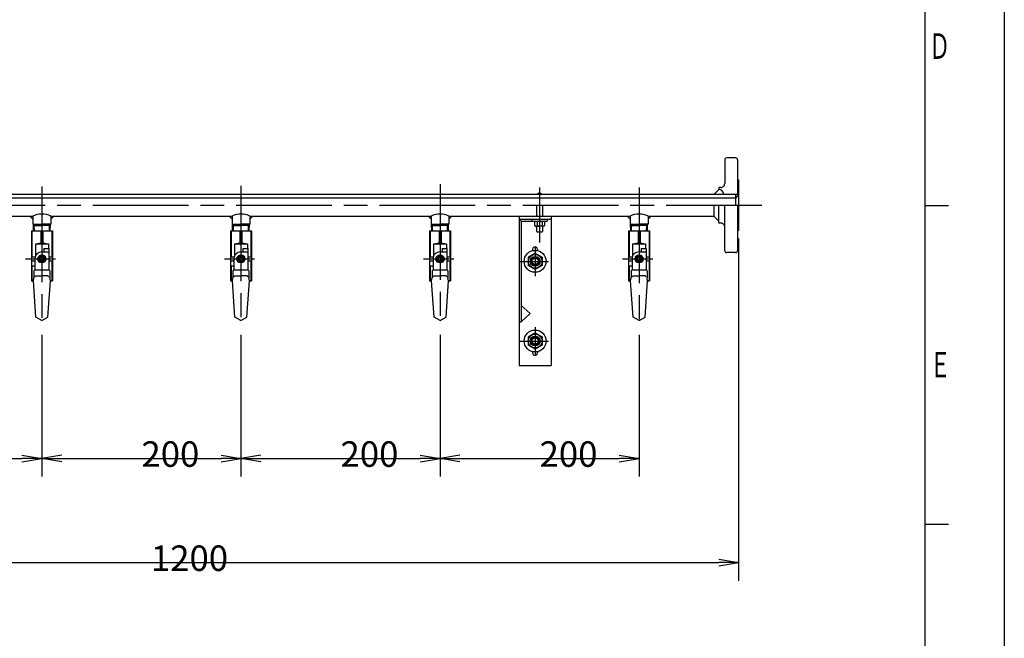
# Model space of a CAD drawing. Extents: x 0 to 3360, y 0 to 2376.
# Drawn here: x 2371 to 3360, y 621 to 1243 of the extents above; entities that cross this region are included whole.
import ezdxf

# ---------------------------------------------------------------- set-up
doc = ezdxf.new("R2010")
doc.units = 0
doc.header["$LTSCALE"] = 8
doc.linetypes.add('AM_ISO08W050', pattern=[18, 12, -1.5, 3, -1.5])
doc.layers.get('0').update_dxf_attribs({"linetype": 'CONTINUOUS'})
doc.layers.get('DEFPOINTS').update_dxf_attribs({"linetype": 'CONTINUOUS'})
for name, color, linetype in [('AM_0', 7, 'CONTINUOUS'), ('AM_2', 5, 'CONTINUOUS'), ('AM_4', 3, 'CONTINUOUS'), ('AM_5', 3, 'CONTINUOUS'), ('AM_6', 2, 'CONTINUOUS'), ('AM_7', 4, 'AM_ISO08W050')]:
    doc.layers.add(name, color=color, linetype=linetype)
doc.styles.get("Standard").update_dxf_attribs({"font": 'isocp.shx', "bigfont": 'EXTFONT.SHX'})
doc.dimstyles.get("Standard").update_dxf_attribs({"dimtxt": 2.5, "dimasz": 2.5, "dimexe": 1.25, "dimexo": 0.625, "dimtad": 1, "dimcen": 2.5, "dimazin": 3, "dimtfac": 1, "dimtmove": 0, "dimatfit": 3})

# ---------------------------------------------------------------- blocks, each defined once
blk = doc.blocks.new('_OPEN')
at = {"color": 0, "linetype": 'BYBLOCK'}
for p, q in [((-1, 0.167), (0, 0)), ((-1, -0.167), (0, 0)), ((0, 0), (-1, 0))]:
    blk.add_line(p, q, dxfattribs=at)
blk = doc.blocks.new('*D7')
at = {"layer": 'AM_5', "color": 3}
for p, q in [((1893.09, 1022.69), (1893.09, 679.1)), ((3093.09, 1022.69), (3093.09, 679.1)), ((1913.09, 697.38), (3073.09, 697.38))]:
    blk.add_line(p, q, dxfattribs=at)
at = {"layer": 'DEFPOINTS', "color": 0}
for p in [(1893.09, 1030.69), (3093.09, 1030.69), (3093.09, 697.38)]:
    blk.add_point(p, dxfattribs=at)
at = {"layer": 'AM_5', "color": 3, "xscale": 20, "yscale": 20, "zscale": 20, "rotation": 180}
blk.add_blockref('_OPEN', (1893.09, 697.38), dxfattribs=at)
at = {"layer": 'AM_5', "color": 3, "xscale": 20, "yscale": 20, "zscale": 20}
blk.add_blockref('_OPEN', (3093.09, 697.38), dxfattribs=at)
at = {"layer": 'AM_5', "color": 3}
blk.add_text('1200', height=25.6, dxfattribs=at).set_placement((2502.61, 688.91))
blk = doc.blocks.new('*D11')
at = {"layer": 'AM_5', "color": 3}
for p, q in [((2393.09, 926.13), (2393.09, 783.67)), ((2213.09, 801.95), (2373.09, 801.95))]:
    blk.add_line(p, q, dxfattribs=at)
at = {"layer": 'DEFPOINTS', "color": 0}
for p in [(2193.09, 934.13), (2393.09, 934.13), (2393.09, 801.95)]:
    blk.add_point(p, dxfattribs=at)
at = {"layer": 'AM_5', "color": 3, "xscale": 20, "yscale": 20, "zscale": 20, "rotation": 180}
blk.add_blockref('_OPEN', (2193.09, 801.95), dxfattribs=at)
at = {"layer": 'AM_5', "color": 3, "xscale": 20, "yscale": 20, "zscale": 20}
blk.add_blockref('_OPEN', (2393.09, 801.95), dxfattribs=at)
at = {"layer": 'AM_5', "color": 3}
blk.add_text('200', height=25.6, dxfattribs=at).set_placement((2293.09, 793.48))
blk = doc.blocks.new('*D12')
at = {"layer": 'AM_5', "color": 3}
for p, q in [((2593.09, 926.13), (2593.09, 783.67)), ((2413.09, 801.95), (2573.09, 801.95))]:
    blk.add_line(p, q, dxfattribs=at)
at = {"layer": 'DEFPOINTS', "color": 0}
for p in [(2393.09, 934.13), (2593.09, 934.13), (2593.09, 801.95)]:
    blk.add_point(p, dxfattribs=at)
at = {"layer": 'AM_5', "color": 3, "xscale": 20, "yscale": 20, "zscale": 20, "rotation": 180}
blk.add_blockref('_OPEN', (2393.09, 801.95), dxfattribs=at)
at = {"layer": 'AM_5', "color": 3, "xscale": 20, "yscale": 20, "zscale": 20}
blk.add_blockref('_OPEN', (2593.09, 801.95), dxfattribs=at)
at = {"layer": 'AM_5', "color": 3}
blk.add_text('200', height=25.6, dxfattribs=at).set_placement((2493.09, 793.48))
blk = doc.blocks.new('*D13')
at = {"layer": 'AM_5', "color": 3}
for p, q in [((2793.09, 926.13), (2793.09, 783.67)), ((2613.09, 801.95), (2773.09, 801.95))]:
    blk.add_line(p, q, dxfattribs=at)
at = {"layer": 'DEFPOINTS', "color": 0}
for p in [(2593.09, 934.13), (2793.09, 934.13), (2793.09, 801.95)]:
    blk.add_point(p, dxfattribs=at)
at = {"layer": 'AM_5', "color": 3, "xscale": 20, "yscale": 20, "zscale": 20, "rotation": 180}
blk.add_blockref('_OPEN', (2593.09, 801.95), dxfattribs=at)
at = {"layer": 'AM_5', "color": 3, "xscale": 20, "yscale": 20, "zscale": 20}
blk.add_blockref('_OPEN', (2793.09, 801.95), dxfattribs=at)
at = {"layer": 'AM_5', "color": 3}
blk.add_text('200', height=25.6, dxfattribs=at).set_placement((2693.09, 793.48))
blk = doc.blocks.new('*D14')
at = {"layer": 'AM_5', "color": 3}
for p, q in [((2993.09, 926.13), (2993.09, 783.67)), ((2813.09, 801.95), (2973.09, 801.95))]:
    blk.add_line(p, q, dxfattribs=at)
at = {"layer": 'DEFPOINTS', "color": 0}
for p in [(2793.09, 934.13), (2993.09, 934.13), (2993.09, 801.95)]:
    blk.add_point(p, dxfattribs=at)
at = {"layer": 'AM_5', "color": 3, "xscale": 20, "yscale": 20, "zscale": 20, "rotation": 180}
blk.add_blockref('_OPEN', (2793.09, 801.95), dxfattribs=at)
at = {"layer": 'AM_5', "color": 3, "xscale": 20, "yscale": 20, "zscale": 20}
blk.add_blockref('_OPEN', (2993.09, 801.95), dxfattribs=at)
at = {"layer": 'AM_5', "color": 3}
blk.add_text('200', height=25.6, dxfattribs=at).set_placement((2893.09, 793.48))
blk = doc.blocks.new('*U79')
at = {"layer": 'AM_6', "width": 0.61}
blk.add_text('Ｄ', height=25.6, dxfattribs=at).set_placement((3284.38, 1203.2))
blk = doc.blocks.new('*U80')
at = {"layer": 'AM_6', "width": 0.61}
blk.add_text('Ｅ', height=25.6, dxfattribs=at).set_placement((3285.11, 883.2))

msp = doc.modelspace()

# ---------------------------------------------------------------- linework, layer by layer
at = {"layer": 'AM_0'}
for p, q in [((3360, 2376), (3360, 0)), ((3079.09, 1101.69), (3079.09, 1078.04)), ((3090.09, 1103.69), (3081.09, 1103.69)), ((3092.09, 1101.69), (3092.09, 1067.04)), ((3093.09, 1081.69), (3092.09, 1081.69)), ((3093.09, 1081.69), (3093.09, 1030.69)), ((3073.09, 1072.04), (3068.09, 1067.04)), ((3075.09, 1074.04), (3073.09, 1074.04)), ((3073.09, 1074.04), (3073.09, 1072.04)), ((3090.09, 1063.34), (2097.05, 1063.34)), ((3093.09, 1067.04), (2097.09, 1067.04)), ((3090.09, 1067.04), (3090.09, 1056.19)), ((3093.09, 1067.04), (3090.09, 1063.34)), ((2890.09, 1056.19), (2890.09, 1045.34)), ((2896.09, 1056.19), (2896.09, 1045.34)), ((3068.09, 1056.19), (3068.09, 1045.34)), ((3073.09, 1038.34), (3073.09, 1056.19)), ((3079.09, 1010.69), (3079.09, 1056.19)), ((3092.09, 1056.19), (3092.09, 1010.69)), ((3280, 1056), (3304, 1056)), ((2202.09, 1045.34), (2384.09, 1045.34)), ((2384.09, 1042.34), (2381.09, 1045.34)), ((2384.09, 1045.34), (2384.09, 1037.34)), ((2402.09, 1045.34), (2584.09, 1045.34)), ((2402.09, 1045.34), (2402.09, 1037.34)), ((2402.09, 1042.34), (2405.09, 1045.34)), ((2584.09, 1042.34), (2581.09, 1045.34)), ((2584.09, 1045.34), (2584.09, 1037.34)), ((2602.09, 1045.34), (2784.09, 1045.34)), ((2602.09, 1045.34), (2602.09, 1037.34)), ((2602.09, 1042.34), (2605.09, 1045.34)), ((2784.09, 1042.34), (2781.09, 1045.34)), ((2784.09, 1045.34), (2784.09, 1037.34)), ((2802.09, 1045.34), (2802.09, 1037.34)), ((2802.09, 1042.34), (2805.09, 1045.34)), ((2802.09, 1045.34), (2984.09, 1045.34)), ((2872.59, 1045.34), (2872.59, 895.34)), ((2872.59, 1042.34), (2904.59, 1042.34)), ((2874.59, 1040.34), (2872.59, 1042.34)), ((2874.59, 1040.34), (2874.59, 939.16)), ((2874.59, 1040.34), (2900.84, 1040.34)), ((2885.34, 1042.34), (2885.34, 1040.34)), ((2888.09, 1040.34), (2888.09, 1035.84)), ((2890.59, 1040.34), (2890.59, 1035.84)), ((2895.59, 1040.34), (2895.59, 1035.84)), ((2898.09, 1040.34), (2898.09, 1035.84)), ((2900.84, 1042.34), (2900.84, 1040.34)), ((2904.59, 1045.34), (2904.59, 895.34)), ((2981.09, 1045.34), (2984.09, 1042.34)), ((2984.09, 1045.34), (2984.09, 1037.34)), ((3002.09, 1045.34), (3002.09, 1037.34)), ((3002.09, 1045.34), (3068.09, 1045.34)), ((3005.09, 1045.34), (3002.09, 1042.34)), ((3073.09, 1040.34), (3068.09, 1045.34)), ((2382.59, 1030.34), (2403.59, 1030.34)), ((2382.59, 1030.34), (2382.59, 980.34)), ((2382.59, 1029.84), (2383.09, 1029.84)), ((2383.09, 1029.84), (2383.09, 1004.34)), ((2384.09, 1037.34), (2393.09, 1037.34)), ((2384.75, 1030.34), (2384.56, 1037.34)), ((2384.6, 1035.79), (2393.09, 1035.79)), ((2392.09, 1029.84), (2392.09, 1018.34)), ((2392.09, 1029.84), (2394.09, 1029.84)), ((2402.09, 1037.34), (2393.09, 1037.34)), ((2401.58, 1035.79), (2393.09, 1035.79)), ((2394.09, 1029.84), (2394.09, 1018.34)), ((2401.44, 1030.34), (2401.62, 1037.34)), ((2403.09, 1029.84), (2403.09, 1004.34)), ((2403.09, 1029.84), (2403.59, 1029.84)), ((2403.59, 1030.34), (2403.59, 980.34)), ((2582.59, 1030.34), (2603.59, 1030.34)), ((2582.59, 1030.34), (2582.59, 980.34)), ((2582.59, 1029.84), (2583.09, 1029.84)), ((2583.09, 1029.84), (2583.09, 1004.34)), ((2584.09, 1037.34), (2593.09, 1037.34)), ((2584.75, 1030.34), (2584.56, 1037.34)), ((2584.6, 1035.79), (2593.09, 1035.79)), ((2592.09, 1029.84), (2592.09, 1018.34)), ((2592.09, 1029.84), (2594.09, 1029.84)), ((2602.09, 1037.34), (2593.09, 1037.34)), ((2601.58, 1035.79), (2593.09, 1035.79)), ((2594.09, 1029.84), (2594.09, 1018.34)), ((2601.44, 1030.34), (2601.62, 1037.34)), ((2603.09, 1029.84), (2603.09, 1004.34)), ((2603.09, 1029.84), (2603.59, 1029.84)), ((2603.59, 1030.34), (2603.59, 980.34)), ((2782.59, 1030.34), (2803.59, 1030.34)), ((2782.59, 1030.34), (2782.59, 980.34)), ((2782.59, 1029.84), (2783.09, 1029.84)), ((2783.09, 1029.84), (2783.09, 1004.34)), ((2784.09, 1037.34), (2793.09, 1037.34)), ((2784.75, 1030.34), (2784.56, 1037.34)), ((2784.6, 1035.79), (2793.09, 1035.79)), ((2792.09, 1029.84), (2792.09, 1018.34)), ((2792.09, 1029.84), (2794.09, 1029.84)), ((2802.09, 1037.34), (2793.09, 1037.34)), ((2801.58, 1035.79), (2793.09, 1035.79)), ((2794.09, 1029.84), (2794.09, 1018.34)), ((2801.44, 1030.34), (2801.62, 1037.34)), ((2803.09, 1029.84), (2803.09, 1004.34)), ((2803.09, 1029.84), (2803.59, 1029.84)), ((2803.59, 1030.34), (2803.59, 980.34)), ((2888.09, 1035.84), (2888.59, 1035.34)), ((2888.59, 1035.34), (2893.09, 1035.34)), ((2890.09, 1035.34), (2890.09, 1029.84)), ((2890.09, 1029.84), (2890.59, 1029.34)), ((2890.59, 1029.34), (2895.59, 1029.34)), ((2897.59, 1035.34), (2893.09, 1035.34)), ((2895.59, 1029.34), (2896.09, 1029.84)), ((2896.09, 1035.34), (2896.09, 1029.84)), ((2898.09, 1035.84), (2897.59, 1035.34)), ((2982.59, 1030.34), (3003.59, 1030.34)), ((2982.59, 1030.34), (2982.59, 980.34)), ((2982.59, 1029.84), (2983.09, 1029.84)), ((2983.09, 1029.84), (2983.09, 1004.34)), ((2984.09, 1037.34), (2993.09, 1037.34)), ((2984.75, 1030.34), (2984.56, 1037.34)), ((2984.6, 1035.79), (2993.09, 1035.79)), ((2992.09, 1029.84), (2992.09, 1018.34)), ((2992.09, 1029.84), (2994.09, 1029.84)), ((3002.09, 1037.34), (2993.09, 1037.34)), ((3001.58, 1035.79), (2993.09, 1035.79)), ((2994.09, 1029.84), (2994.09, 1018.34)), ((3001.44, 1030.34), (3001.62, 1037.34)), ((3003.09, 1029.84), (3003.09, 1004.34)), ((3003.09, 1029.84), (3003.59, 1029.84)), ((3003.59, 1030.34), (3003.59, 980.34)), ((3075.09, 1038.34), (3073.09, 1038.34)), ((3093.09, 1030.69), (3092.09, 1030.69)), ((2386.59, 1017.34), (2392.09, 1018.34)), ((2386.59, 1017.34), (2399.59, 1017.34)), ((2386.59, 1017.34), (2386.59, 1004.94)), ((2392.09, 1018.34), (2394.09, 1018.34)), ((2393.09, 1009.34), (2395.09, 1009.34)), ((2394.09, 1018.34), (2399.59, 1017.34)), ((2395.09, 1012.84), (2395.09, 1009.34)), ((2395.09, 1012.84), (2400.09, 1012.84)), ((2399.59, 1017.34), (2399.59, 1012.84)), ((2400.09, 1012.84), (2400.09, 991.34)), ((2586.59, 1017.34), (2592.09, 1018.34)), ((2586.59, 1017.34), (2599.59, 1017.34)), ((2586.59, 1017.34), (2586.59, 1004.94)), ((2592.09, 1018.34), (2594.09, 1018.34)), ((2593.09, 1009.34), (2595.09, 1009.34)), ((2594.09, 1018.34), (2599.59, 1017.34)), ((2595.09, 1012.84), (2595.09, 1009.34)), ((2595.09, 1012.84), (2600.09, 1012.84)), ((2599.59, 1017.34), (2599.59, 1012.84)), ((2600.09, 1012.84), (2600.09, 991.34)), ((2786.59, 1017.34), (2792.09, 1018.34)), ((2786.59, 1017.34), (2799.59, 1017.34)), ((2786.59, 1017.34), (2786.59, 1004.94)), ((2792.09, 1018.34), (2794.09, 1018.34)), ((2793.09, 1009.34), (2795.09, 1009.34)), ((2794.09, 1018.34), (2799.59, 1017.34)), ((2795.09, 1012.84), (2795.09, 1009.34)), ((2795.09, 1012.84), (2800.09, 1012.84)), ((2799.59, 1017.34), (2799.59, 1012.84)), ((2800.09, 1012.84), (2800.09, 991.34)), ((2886.09, 1011.84), (2886.09, 1010.55)), ((2891.09, 1011.84), (2891.09, 1010.55)), ((2986.59, 1017.34), (2992.09, 1018.34)), ((2986.59, 1017.34), (2999.59, 1017.34)), ((2986.59, 1017.34), (2986.59, 1004.94)), ((2992.09, 1018.34), (2994.09, 1018.34)), ((2993.09, 1009.34), (2995.09, 1009.34)), ((2994.09, 1018.34), (2999.59, 1017.34)), ((2995.09, 1012.84), (2995.09, 1009.34)), ((2995.09, 1012.84), (3000.09, 1012.84)), ((2999.59, 1017.34), (2999.59, 1012.84)), ((3000.09, 1012.84), (3000.09, 991.34)), ((2382.59, 1004.34), (2386.39, 1004.34)), ((2382.59, 1000.34), (2386.09, 1000.34)), ((2386.09, 1002.34), (2386.09, 1000.34)), ((2391.07, 1005.84), (2389.05, 1002.34)), ((2389.05, 1002.34), (2391.07, 998.84)), ((2391.07, 1005.84), (2395.12, 1005.84)), ((2391.09, 1003.84), (2391.09, 1000.84)), ((2395.09, 1003.84), (2395.09, 1000.84)), ((2395.12, 1005.84), (2397.14, 1002.34)), ((2397.14, 1002.34), (2395.12, 998.84)), ((2400.09, 1004.34), (2403.59, 1004.34)), ((2400.09, 1000.34), (2403.59, 1000.34)), ((2403.09, 1000.34), (2403.09, 980.84)), ((2582.59, 1004.34), (2586.39, 1004.34)), ((2582.59, 1000.34), (2586.09, 1000.34)), ((2586.09, 1002.34), (2586.09, 1000.34)), ((2591.07, 1005.84), (2589.05, 1002.34)), ((2589.05, 1002.34), (2591.07, 998.84)), ((2591.07, 1005.84), (2595.12, 1005.84)), ((2591.09, 1003.84), (2591.09, 1000.84)), ((2595.09, 1003.84), (2595.09, 1000.84)), ((2595.12, 1005.84), (2597.14, 1002.34)), ((2597.14, 1002.34), (2595.12, 998.84)), ((2600.09, 1004.34), (2603.59, 1004.34)), ((2600.09, 1000.34), (2603.59, 1000.34)), ((2603.09, 1000.34), (2603.09, 980.84)), ((2782.59, 1004.34), (2786.39, 1004.34)), ((2782.59, 1000.34), (2786.09, 1000.34)), ((2786.09, 1002.34), (2786.09, 1000.34)), ((2791.07, 1005.84), (2789.05, 1002.34)), ((2789.05, 1002.34), (2791.07, 998.84)), ((2791.07, 1005.84), (2795.12, 1005.84)), ((2791.09, 1003.84), (2791.09, 1000.84)), ((2795.09, 1003.84), (2795.09, 1000.84)), ((2795.12, 1005.84), (2797.14, 1002.34)), ((2797.14, 1002.34), (2795.12, 998.84)), ((2800.09, 1004.34), (2803.59, 1004.34)), ((2800.09, 1000.34), (2803.59, 1000.34)), ((2803.09, 1000.34), (2803.09, 980.84)), ((2888.59, 1007.92), (2881.59, 1003.88)), ((2881.59, 1003.88), (2881.59, 995.8)), ((2888.59, 1007.92), (2895.59, 1003.88)), ((2895.59, 1003.88), (2895.59, 995.8)), ((2982.59, 1004.34), (2986.39, 1004.34)), ((2982.59, 1000.34), (2986.09, 1000.34)), ((2986.09, 1002.34), (2986.09, 1000.34)), ((2991.07, 1005.84), (2989.05, 1002.34)), ((2989.05, 1002.34), (2991.07, 998.84)), ((2991.07, 1005.84), (2995.11, 1005.84)), ((2991.09, 1003.84), (2991.09, 1000.84)), ((2995.09, 1003.84), (2995.09, 1000.84)), ((2995.12, 1005.84), (2997.14, 1002.34)), ((2997.14, 1002.34), (2995.12, 998.84)), ((3000.09, 1004.34), (3003.59, 1004.34)), ((3000.09, 1000.34), (3003.59, 1000.34)), ((3003.09, 1000.34), (3003.09, 980.84)), ((3090.09, 1008.69), (3081.09, 1008.69)), ((2382.59, 995.34), (2386.09, 995.34)), ((2383.09, 995.34), (2383.09, 980.84)), ((2386.09, 991.34), (2385.09, 990.34)), ((2385.09, 990.34), (2385.09, 983.17)), ((2386.09, 995.34), (2386.09, 991.34)), ((2386.09, 991.34), (2400.09, 991.34)), ((2395.12, 998.84), (2391.07, 998.84)), ((2400.09, 991.34), (2401.09, 990.34)), ((2401.09, 990.34), (2401.09, 983.17)), ((2582.59, 995.34), (2586.09, 995.34)), ((2583.09, 995.34), (2583.09, 980.84)), ((2586.09, 991.34), (2585.09, 990.34)), ((2585.09, 990.34), (2585.09, 983.17)), ((2586.09, 995.34), (2586.09, 991.34)), ((2586.09, 991.34), (2600.09, 991.34)), ((2595.12, 998.84), (2591.07, 998.84)), ((2600.09, 991.34), (2601.09, 990.34)), ((2601.09, 990.34), (2601.09, 983.17)), ((2782.59, 995.34), (2786.09, 995.34)), ((2783.09, 995.34), (2783.09, 980.84)), ((2786.09, 991.34), (2785.09, 990.34)), ((2785.09, 990.34), (2785.09, 983.17)), ((2786.09, 995.34), (2786.09, 991.34)), ((2786.09, 991.34), (2800.09, 991.34)), ((2795.12, 998.84), (2791.07, 998.84)), ((2800.09, 991.34), (2801.09, 990.34)), ((2801.09, 990.34), (2801.09, 983.17)), ((2888.59, 991.76), (2881.59, 995.8)), ((2895.59, 995.8), (2888.59, 991.76)), ((2982.59, 995.34), (2986.09, 995.34)), ((2983.09, 995.34), (2983.09, 980.84)), ((2986.09, 991.34), (2985.09, 990.34)), ((2985.09, 990.34), (2985.09, 983.17)), ((2986.09, 995.34), (2986.09, 991.34)), ((2986.09, 991.34), (3000.09, 991.34)), ((2995.11, 998.84), (2991.07, 998.84)), ((3000.09, 991.34), (3001.09, 990.34)), ((3001.09, 990.34), (3001.09, 983.17)), ((2382.59, 980.84), (2383.09, 980.84)), ((2382.59, 980.34), (2384.59, 980.34)), ((2383.09, 980.84), (2384.59, 980.34)), ((2384.59, 980.34), (2385.09, 983.17)), ((2387.09, 943.8), (2384.59, 980.34)), ((2386.96, 985.34), (2386.05, 984.43)), ((2386.96, 985.34), (2393.09, 985.34)), ((2399.23, 985.34), (2393.09, 985.34)), ((2399.09, 943.8), (2401.59, 980.34)), ((2399.23, 985.34), (2400.14, 984.43)), ((2401.59, 980.34), (2401.09, 983.17)), ((2401.59, 980.34), (2403.09, 980.84)), ((2401.59, 980.34), (2403.59, 980.34)), ((2403.09, 980.84), (2403.59, 980.84)), ((2582.59, 980.84), (2583.09, 980.84)), ((2582.59, 980.34), (2584.59, 980.34)), ((2583.09, 980.84), (2584.59, 980.34)), ((2584.59, 980.34), (2585.09, 983.17)), ((2587.09, 943.8), (2584.59, 980.34)), ((2586.96, 985.34), (2586.05, 984.43)), ((2586.96, 985.34), (2593.09, 985.34)), ((2599.23, 985.34), (2593.09, 985.34)), ((2599.09, 943.8), (2601.59, 980.34)), ((2599.23, 985.34), (2600.14, 984.43)), ((2601.59, 980.34), (2601.09, 983.17)), ((2601.59, 980.34), (2603.09, 980.84)), ((2601.59, 980.34), (2603.59, 980.34)), ((2603.09, 980.84), (2603.59, 980.84)), ((2782.59, 980.84), (2783.09, 980.84)), ((2782.59, 980.34), (2784.59, 980.34)), ((2783.09, 980.84), (2784.59, 980.34)), ((2784.59, 980.34), (2785.09, 983.17)), ((2787.09, 943.8), (2784.59, 980.34)), ((2786.96, 985.34), (2786.05, 984.43)), ((2786.96, 985.34), (2793.09, 985.34)), ((2799.23, 985.34), (2793.09, 985.34)), ((2799.09, 943.8), (2801.59, 980.34)), ((2799.23, 985.34), (2800.14, 984.43)), ((2801.59, 980.34), (2801.09, 983.17)), ((2801.59, 980.34), (2803.09, 980.84)), ((2801.59, 980.34), (2803.59, 980.34)), ((2803.09, 980.84), (2803.59, 980.84)), ((2982.59, 980.84), (2983.09, 980.84)), ((2982.59, 980.34), (2984.59, 980.34)), ((2983.09, 980.84), (2984.59, 980.34)), ((2984.59, 980.34), (2985.09, 983.17)), ((2987.09, 943.8), (2984.59, 980.34)), ((2986.96, 985.34), (2986.05, 984.43)), ((2986.96, 985.34), (2993.09, 985.34)), ((2999.23, 985.34), (2993.09, 985.34)), ((2999.09, 943.8), (3001.59, 980.34)), ((2999.23, 985.34), (3000.14, 984.43)), ((3001.59, 980.34), (3001.09, 983.17)), ((3001.59, 980.34), (3003.09, 980.84)), ((3001.59, 980.34), (3003.59, 980.34)), ((3003.09, 980.84), (3003.59, 980.84)), ((2874.59, 955.52), (2883.59, 947.34)), ((2393.09, 940.34), (2387.09, 943.8)), ((2393.09, 940.34), (2399.09, 943.8)), ((2593.09, 940.34), (2587.09, 943.8)), ((2593.09, 940.34), (2599.09, 943.8)), ((2793.09, 940.34), (2787.09, 943.8)), ((2793.09, 940.34), (2799.09, 943.8)), ((2874.59, 939.16), (2883.59, 947.34)), ((2993.09, 940.34), (2987.09, 943.8)), ((2993.09, 940.34), (2999.09, 943.8)), ((2872.59, 939.16), (2874.59, 939.16)), ((2888.59, 927.92), (2881.59, 923.88)), ((2881.59, 923.88), (2881.59, 915.8)), ((2888.59, 927.92), (2895.59, 923.88)), ((2895.59, 923.88), (2895.59, 915.8)), ((2888.59, 911.76), (2881.59, 915.8)), ((2895.59, 915.8), (2888.59, 911.76)), ((2886.09, 909.13), (2886.09, 907.84)), ((2891.09, 909.13), (2891.09, 907.84)), ((2872.59, 895.34), (2904.59, 895.34)), ((3280, 736), (3304, 736))]:
    msp.add_line(p, q, dxfattribs=at)
for centre, radius in [((2888.59, 999.84), 11), ((2393.09, 1002.34), 4.04), ((2393.09, 1002.34), 3.5), ((2393.09, 1002.34), 2.5), ((2393.09, 1002.34), 2), ((2593.09, 1002.34), 4.04), ((2593.09, 1002.34), 3.5), ((2593.09, 1002.34), 2.5), ((2593.09, 1002.34), 2), ((2793.09, 1002.34), 4.04), ((2793.09, 1002.34), 3.5), ((2793.09, 1002.34), 2.5), ((2793.09, 1002.34), 2), ((2888.59, 999.84), 7), ((2888.59, 999.84), 5), ((2888.59, 999.84), 3.25), ((2993.09, 1002.34), 4.04), ((2993.09, 1002.34), 3.5), ((2993.09, 1002.34), 2.5), ((2993.09, 1002.34), 2), ((2888.59, 919.84), 11), ((2888.59, 919.84), 7), ((2888.59, 919.84), 5), ((2888.59, 919.84), 3.25)]:
    msp.add_circle(centre, radius, dxfattribs=at)
for centre, radius, start, end in [((3081.09, 1101.69), 2, 90, 180.00001), ((3090.09, 1101.69), 2, 359.99999, 90), ((3073.09, 1067.04), 5, 359.99999, 90), ((3075.09, 1078.04), 4, 270, 0.00001), ((2893.09, 1065.34), 3, 34.51786, 145.48214), ((2393.09, 1026.09), 21.25, 64.94238, 115.05761), ((2593.09, 1026.09), 21.25, 64.94238, 115.05761), ((2793.09, 1026.09), 21.25, 64.94238, 115.05761), ((2993.09, 1026.09), 21.25, 64.94238, 115.05761), ((2387.59, 1009.84), 20.5, 77.31962, 102.68039), ((2398.59, 1009.84), 20.5, 77.31962, 102.68039), ((2587.59, 1009.84), 20.5, 77.31962, 102.68039), ((2598.59, 1009.84), 20.5, 77.31962, 102.68039), ((2787.59, 1009.84), 20.5, 77.31962, 102.68039), ((2798.59, 1009.84), 20.5, 77.31962, 102.68039), ((2889.34, 1037.15), 1.81, 226.39718, 313.60282), ((2893.09, 1041.84), 6.5, 247.38013, 270), ((2893.09, 1041.84), 6.5, 270, 292.61986), ((2896.84, 1037.15), 1.81, 226.39718, 313.60282), ((2987.59, 1009.84), 20.5, 77.31962, 102.68039), ((2998.59, 1009.84), 20.5, 77.31962, 102.68039), ((3075.09, 1034.34), 4, 359.99999, 90), ((2393.09, 1002.34), 7, 90, 180.00001), ((2593.09, 1002.34), 7, 90, 180.00001), ((2793.09, 1002.34), 7, 90, 180.00001), ((2888.59, 1011.84), 2.5, 0, 180.00001), ((2993.09, 1002.34), 7, 90, 180.00001), ((3081.09, 1010.69), 2, 180.00001, 270), ((3090.09, 1010.69), 2, 270, 0.00001), ((2888.59, 907.84), 2.5, 179.99999, 0.00001)]:
    msp.add_arc(centre, radius, start, end, dxfattribs=at)
at = {"layer": 'AM_2'}
msp.add_line((3280, 2320), (3280, 64), dxfattribs=at)
msp.add_line((3280, 2320), (3280, 64), dxfattribs=at)
at = {"layer": 'AM_4'}
for p, q in [((2384.56, 1037.34), (2385.46, 1035.79)), ((2385.6, 1030.34), (2385.46, 1035.79)), ((2400.59, 1030.34), (2400.73, 1035.79)), ((2401.62, 1037.34), (2400.73, 1035.79)), ((2584.56, 1037.34), (2585.46, 1035.79)), ((2585.6, 1030.34), (2585.46, 1035.79)), ((2600.59, 1030.34), (2600.73, 1035.79)), ((2601.62, 1037.34), (2600.73, 1035.79)), ((2784.56, 1037.34), (2785.46, 1035.79)), ((2785.6, 1030.34), (2785.46, 1035.79)), ((2800.59, 1030.34), (2800.73, 1035.79)), ((2801.62, 1037.34), (2800.73, 1035.79)), ((2984.56, 1037.34), (2985.46, 1035.79)), ((2985.6, 1030.34), (2985.46, 1035.79)), ((3000.59, 1030.34), (3000.73, 1035.79)), ((3001.62, 1037.34), (3000.73, 1035.79)), ((2395.09, 1009.34), (2400.09, 1009.34)), ((2595.09, 1009.34), (2600.09, 1009.34)), ((2795.09, 1009.34), (2800.09, 1009.34)), ((2995.09, 1009.34), (3000.09, 1009.34)), ((2386.09, 1000.34), (2386.09, 995.34)), ((2586.09, 1000.34), (2586.09, 995.34)), ((2786.09, 1000.34), (2786.09, 995.34)), ((2986.09, 1000.34), (2986.09, 995.34))]:
    msp.add_line(p, q, dxfattribs=at)
for centre in [(2888.59, 999.84), (2888.59, 919.84)]:
    msp.add_circle(centre, 4.2, dxfattribs=at)
at = {"layer": 'AM_7'}
for p, q in [((2393.09, 1074.96), (2393.09, 934.13)), ((2593.09, 1075.84), (2593.09, 934.13)), ((2793.09, 1077.24), (2793.09, 934.13)), ((2893.09, 1073.84), (2893.09, 1018.62)), ((2993.09, 1073.92), (2993.09, 934.13)), ((1868.28, 1056.19), (3119.68, 1056.19)), ((2888.59, 1013.85), (2888.59, 985.07)), ((2376.47, 1002.34), (2406.81, 1002.34)), ((2576.47, 1002.34), (2606.81, 1002.34)), ((2776.47, 1002.34), (2806.81, 1002.34)), ((2872.33, 999.84), (2902.1, 999.84)), ((2976.47, 1002.34), (3006.81, 1002.34)), ((2888.59, 933.85), (2888.59, 905.07)), ((2872.33, 919.84), (2902.1, 919.84))]:
    msp.add_line(p, q, dxfattribs=at)

# ---------------------------------------------------------------- block references
at = {"layer": 'AM_0'}
for name in ['*U79', '*U80']:
    msp.add_blockref(name, (0, 0), dxfattribs=at)

# ---------------------------------------------------------------- dimensions: what is measured, and where the dimension line sits
at = {"layer": 'AM_5'}
for base, p1, p2, override, picture, middle in [((3093.09, 697.38), (1893.09, 1030.69), (3093.09, 1030.69), {"dimscale": 8, "dimtxt": 3.2, "dimexe": 2.286003, "dimdec": 0, "dimrnd": 0.1, "dimblk1": 'OPEN', "dimblk2": 'OPEN', "dimsah": 1, "dimtzin": 8}, '*D7', (2502.61, 697.38)), ((2393.09, 801.95), (2193.09, 934.13), (2393.09, 934.13), {"dimscale": 8, "dimtxt": 3.2, "dimexe": 2.286003, "dimdec": 0, "dimrnd": 0.1, "dimblk1": 'OPEN', "dimblk2": 'OPEN', "dimsah": 1, "dimse1": 1, "dimtzin": 8}, '*D11', (2293.09, 801.95)), ((2593.09, 801.95), (2393.09, 934.13), (2593.09, 934.13), {"dimscale": 8, "dimtxt": 3.2, "dimexe": 2.286003, "dimdec": 0, "dimrnd": 0.1, "dimblk1": 'OPEN', "dimblk2": 'OPEN', "dimsah": 1, "dimse1": 1, "dimtzin": 8}, '*D12', (2493.09, 801.95)), ((2793.09, 801.95), (2593.09, 934.13), (2793.09, 934.13), {"dimscale": 8, "dimtxt": 3.2, "dimexe": 2.286003, "dimdec": 0, "dimrnd": 0.1, "dimblk1": 'OPEN', "dimblk2": 'OPEN', "dimsah": 1, "dimse1": 1, "dimtzin": 8}, '*D13', (2693.09, 801.95)), ((2993.09, 801.95), (2793.09, 934.13), (2993.09, 934.13), {"dimscale": 8, "dimtxt": 3.2, "dimexe": 2.286003, "dimdec": 0, "dimrnd": 0.1, "dimblk1": 'OPEN', "dimblk2": 'OPEN', "dimsah": 1, "dimse1": 1, "dimtzin": 8}, '*D14', (2893.09, 801.95))]:
    dim = msp.add_linear_dim(base=base, p1=p1, p2=p2, dimstyle='Standard', override=override, dxfattribs=at)
    dim.commit()
    dim.dimension.update_dxf_attribs({"geometry": picture, "text_midpoint": middle, "dimtype": 128})

doc.saveas('drawing.dxf')
